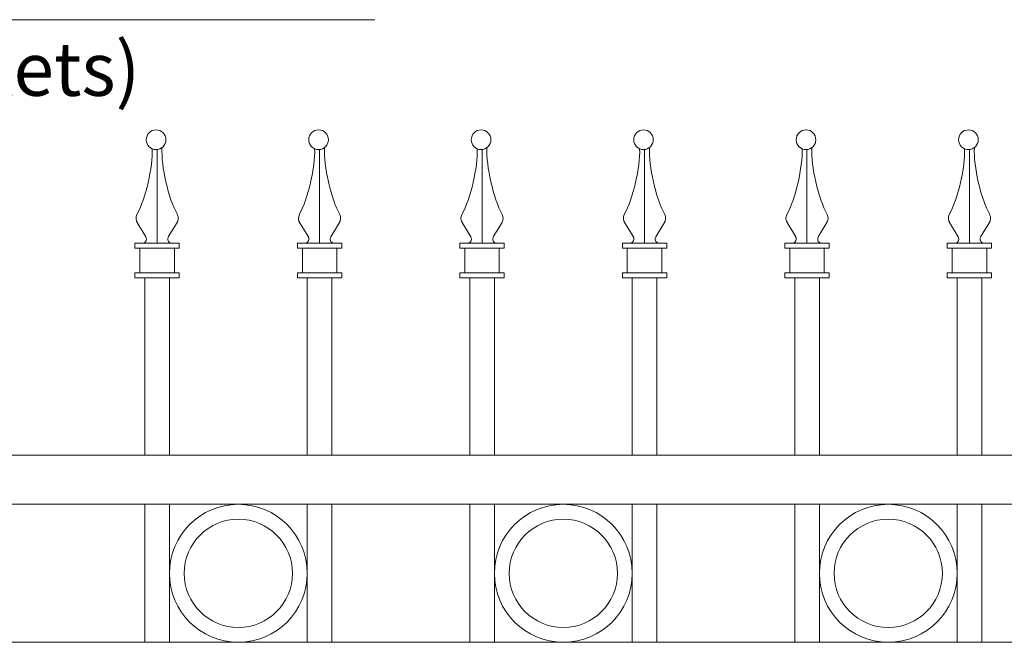
# Model space of a CAD drawing. Units: inches. Extents: x 0 to 11, y 0 to 8.5.
# Drawn here: x 3.2 to 4.3, y 5.2 to 5.9 of the extents above; entities that cross this region are included whole.
import ezdxf

# ---------------------------------------------------------------- set-up
doc = ezdxf.new("R2010")
doc.units = ezdxf.units.IN
doc.header["$MEASUREMENT"] = 0
doc.layers.add('Layer 1', color=7, linetype='Continuous')

# ---------------------------------------------------------------- blocks, each defined once
blk = doc.blocks.new('block 97')
at = {"layer": 'Layer 1', "color": 7, "lineweight": 15, "true_color": 0xffffff}
blk.add_open_spline([(3.3541, 5.773), (3.3541, 5.7795), (3.3489, 5.7847), (3.3424, 5.7847), (3.336, 5.7847), (3.3308, 5.7795), (3.3308, 5.773), (3.3308, 5.7666), (3.336, 5.7614), (3.3424, 5.7614), (3.3489, 5.7614), (3.3541, 5.7666), (3.3541, 5.773)], degree=3, knots=[0, 0, 0, 0, 1, 1, 1, 2, 2, 2, 3, 3, 3, 4, 4, 4, 4], dxfattribs=at)
blk = doc.blocks.new('block 98')
at = {"layer": 'Layer 1', "color": 7, "lineweight": 15, "true_color": 0xffffff}
blk.add_open_spline([(3.3494, 5.7638), (3.3483, 5.7414), (3.3568, 5.7043), (3.3676, 5.6846)], degree=3, dxfattribs=at)
blk = doc.blocks.new('block 99')
at = {"layer": 'Layer 1', "color": 7, "lineweight": 15, "true_color": 0xffffff}
blk.add_open_spline([(3.3669, 5.6747), (3.3688, 5.6774), (3.3691, 5.6818), (3.3675, 5.6847)], degree=3, dxfattribs=at)
blk.add_open_spline([(3.357, 5.6585), (3.3555, 5.6562), (3.3561, 5.6531), (3.3584, 5.6516), (3.3592, 5.6511), (3.3605, 5.6507), (3.3614, 5.6508)], degree=3, knots=[0, 0, 0, 0, 1, 1, 1, 2, 2, 2, 2], dxfattribs=at)
blk = doc.blocks.new('block 100')
at = {"layer": 'Layer 1', "color": 7, "lineweight": 15, "true_color": 0xffffff}
blk.add_open_spline([(3.3197, 5.6846), (3.3302, 5.7039), (3.3387, 5.7404), (3.3378, 5.7624)], degree=3, dxfattribs=at)
blk = doc.blocks.new('block 101')
at = {"layer": 'Layer 1', "color": 7, "lineweight": 15, "true_color": 0xffffff}
blk.add_open_spline([(3.3197, 5.6847), (3.3182, 5.6818), (3.3185, 5.6774), (3.3204, 5.6747)], degree=3, dxfattribs=at)
blk.add_open_spline([(3.3258, 5.6508), (3.3286, 5.6507), (3.3309, 5.6528), (3.3311, 5.6555), (3.3311, 5.6564), (3.3308, 5.6578), (3.3302, 5.6585)], degree=3, knots=[0, 0, 0, 0, 1, 1, 1, 2, 2, 2, 2], dxfattribs=at)
blk = doc.blocks.new('block 102')
at = {"layer": 'Layer 1', "color": 7, "lineweight": 15, "true_color": 0xffffff}
blk.add_open_spline([(3.5461, 5.773), (3.5461, 5.7795), (3.5409, 5.7847), (3.5345, 5.7847), (3.528, 5.7847), (3.5228, 5.7795), (3.5228, 5.773), (3.5228, 5.7666), (3.528, 5.7614), (3.5345, 5.7614), (3.5409, 5.7614), (3.5461, 5.7666), (3.5461, 5.773)], degree=3, knots=[0, 0, 0, 0, 1, 1, 1, 2, 2, 2, 3, 3, 3, 4, 4, 4, 4], dxfattribs=at)
blk = doc.blocks.new('block 103')
at = {"layer": 'Layer 1', "color": 7, "lineweight": 15, "true_color": 0xffffff}
blk.add_open_spline([(3.5415, 5.7638), (3.5403, 5.7414), (3.5488, 5.7043), (3.5596, 5.6846)], degree=3, dxfattribs=at)
blk = doc.blocks.new('block 104')
at = {"layer": 'Layer 1', "color": 7, "lineweight": 15, "true_color": 0xffffff}
blk.add_open_spline([(3.5589, 5.6747), (3.5608, 5.6774), (3.5611, 5.6818), (3.5595, 5.6847)], degree=3, dxfattribs=at)
blk.add_open_spline([(3.549, 5.6585), (3.5475, 5.6562), (3.5482, 5.6531), (3.5505, 5.6516), (3.5512, 5.6511), (3.5525, 5.6507), (3.5534, 5.6508)], degree=3, knots=[0, 0, 0, 0, 1, 1, 1, 2, 2, 2, 2], dxfattribs=at)
blk = doc.blocks.new('block 105')
at = {"layer": 'Layer 1', "color": 7, "lineweight": 15, "true_color": 0xffffff}
blk.add_open_spline([(3.5117, 5.6846), (3.5223, 5.7039), (3.5307, 5.7404), (3.5298, 5.7624)], degree=3, dxfattribs=at)
blk = doc.blocks.new('block 106')
at = {"layer": 'Layer 1', "color": 7, "lineweight": 15, "true_color": 0xffffff}
blk.add_open_spline([(3.5118, 5.6847), (3.5102, 5.6818), (3.5105, 5.6774), (3.5124, 5.6747)], degree=3, dxfattribs=at)
blk.add_open_spline([(3.5179, 5.6508), (3.5206, 5.6507), (3.5229, 5.6528), (3.5231, 5.6555), (3.5232, 5.6564), (3.5228, 5.6578), (3.5223, 5.6585)], degree=3, knots=[0, 0, 0, 0, 1, 1, 1, 2, 2, 2, 2], dxfattribs=at)
blk = doc.blocks.new('block 107')
at = {"layer": 'Layer 1', "color": 7, "lineweight": 15, "true_color": 0xffffff}
blk.add_open_spline([(3.7381, 5.773), (3.7381, 5.7795), (3.7329, 5.7847), (3.7265, 5.7847), (3.7201, 5.7847), (3.7149, 5.7795), (3.7149, 5.773), (3.7149, 5.7666), (3.7201, 5.7614), (3.7265, 5.7614), (3.7329, 5.7614), (3.7381, 5.7666), (3.7381, 5.773)], degree=3, knots=[0, 0, 0, 0, 1, 1, 1, 2, 2, 2, 3, 3, 3, 4, 4, 4, 4], dxfattribs=at)
blk = doc.blocks.new('block 108')
at = {"layer": 'Layer 1', "color": 7, "lineweight": 15, "true_color": 0xffffff}
blk.add_open_spline([(3.7335, 5.7638), (3.7324, 5.7414), (3.7409, 5.7043), (3.7516, 5.6846)], degree=3, dxfattribs=at)
blk = doc.blocks.new('block 109')
at = {"layer": 'Layer 1', "color": 7, "lineweight": 15, "true_color": 0xffffff}
blk.add_open_spline([(3.7509, 5.6747), (3.7528, 5.6774), (3.7531, 5.6818), (3.7516, 5.6847)], degree=3, dxfattribs=at)
blk.add_open_spline([(3.7411, 5.6585), (3.7396, 5.6562), (3.7402, 5.6531), (3.7425, 5.6516), (3.7432, 5.6511), (3.7446, 5.6507), (3.7454, 5.6508)], degree=3, knots=[0, 0, 0, 0, 1, 1, 1, 2, 2, 2, 2], dxfattribs=at)
blk = doc.blocks.new('block 110')
at = {"layer": 'Layer 1', "color": 7, "lineweight": 15, "true_color": 0xffffff}
blk.add_open_spline([(3.7038, 5.6846), (3.7143, 5.7039), (3.7228, 5.7404), (3.7219, 5.7624)], degree=3, dxfattribs=at)
blk = doc.blocks.new('block 111')
at = {"layer": 'Layer 1', "color": 7, "lineweight": 15, "true_color": 0xffffff}
blk.add_open_spline([(3.7038, 5.6847), (3.7022, 5.6818), (3.7025, 5.6774), (3.7044, 5.6747)], degree=3, dxfattribs=at)
blk.add_open_spline([(3.7099, 5.6508), (3.7126, 5.6507), (3.715, 5.6528), (3.7151, 5.6555), (3.7152, 5.6564), (3.7148, 5.6578), (3.7143, 5.6585)], degree=3, knots=[0, 0, 0, 0, 1, 1, 1, 2, 2, 2, 2], dxfattribs=at)
blk = doc.blocks.new('block 112')
at = {"layer": 'Layer 1', "color": 7, "lineweight": 15, "true_color": 0xffffff}
blk.add_open_spline([(3.9301, 5.773), (3.9301, 5.7795), (3.9249, 5.7847), (3.9185, 5.7847), (3.9121, 5.7847), (3.9069, 5.7795), (3.9069, 5.773), (3.9069, 5.7666), (3.9121, 5.7614), (3.9185, 5.7614), (3.9249, 5.7614), (3.9301, 5.7666), (3.9301, 5.773)], degree=3, knots=[0, 0, 0, 0, 1, 1, 1, 2, 2, 2, 3, 3, 3, 4, 4, 4, 4], dxfattribs=at)
blk = doc.blocks.new('block 113')
at = {"layer": 'Layer 1', "color": 7, "lineweight": 15, "true_color": 0xffffff}
blk.add_open_spline([(3.9255, 5.7638), (3.9244, 5.7414), (3.9329, 5.7043), (3.9436, 5.6846)], degree=3, dxfattribs=at)
blk = doc.blocks.new('block 114')
at = {"layer": 'Layer 1', "color": 7, "lineweight": 15, "true_color": 0xffffff}
blk.add_open_spline([(3.9429, 5.6747), (3.9448, 5.6774), (3.9452, 5.6818), (3.9436, 5.6847)], degree=3, dxfattribs=at)
blk.add_open_spline([(3.9331, 5.6585), (3.9316, 5.6562), (3.9322, 5.6531), (3.9345, 5.6516), (3.9352, 5.6511), (3.9366, 5.6507), (3.9375, 5.6508)], degree=3, knots=[0, 0, 0, 0, 1, 1, 1, 2, 2, 2, 2], dxfattribs=at)
blk = doc.blocks.new('block 115')
at = {"layer": 'Layer 1', "color": 7, "lineweight": 15, "true_color": 0xffffff}
blk.add_open_spline([(3.8958, 5.6846), (3.9063, 5.7039), (3.9148, 5.7404), (3.9139, 5.7624)], degree=3, dxfattribs=at)
blk = doc.blocks.new('block 116')
at = {"layer": 'Layer 1', "color": 7, "lineweight": 15, "true_color": 0xffffff}
blk.add_open_spline([(3.8958, 5.6847), (3.8942, 5.6818), (3.8945, 5.6774), (3.8965, 5.6747)], degree=3, dxfattribs=at)
blk.add_open_spline([(3.9019, 5.6508), (3.9046, 5.6507), (3.907, 5.6528), (3.9071, 5.6555), (3.9072, 5.6564), (3.9068, 5.6578), (3.9063, 5.6585)], degree=3, knots=[0, 0, 0, 0, 1, 1, 1, 2, 2, 2, 2], dxfattribs=at)
blk = doc.blocks.new('block 117')
at = {"layer": 'Layer 1', "color": 7, "lineweight": 15, "true_color": 0xffffff}
blk.add_open_spline([(4.1222, 5.773), (4.1222, 5.7795), (4.1169, 5.7847), (4.1105, 5.7847), (4.1041, 5.7847), (4.0989, 5.7795), (4.0989, 5.773), (4.0989, 5.7666), (4.1041, 5.7614), (4.1105, 5.7614), (4.1169, 5.7614), (4.1222, 5.7666), (4.1222, 5.773)], degree=3, knots=[0, 0, 0, 0, 1, 1, 1, 2, 2, 2, 3, 3, 3, 4, 4, 4, 4], dxfattribs=at)
blk = doc.blocks.new('block 118')
at = {"layer": 'Layer 1', "color": 7, "lineweight": 15, "true_color": 0xffffff}
blk.add_open_spline([(4.1175, 5.7638), (4.1164, 5.7414), (4.1249, 5.7043), (4.1356, 5.6846)], degree=3, dxfattribs=at)
blk = doc.blocks.new('block 119')
at = {"layer": 'Layer 1', "color": 7, "lineweight": 15, "true_color": 0xffffff}
blk.add_open_spline([(4.1349, 5.6747), (4.1369, 5.6774), (4.1372, 5.6818), (4.1356, 5.6847)], degree=3, dxfattribs=at)
blk.add_open_spline([(4.1251, 5.6585), (4.1236, 5.6562), (4.1242, 5.6531), (4.1265, 5.6516), (4.1272, 5.6511), (4.1286, 5.6507), (4.1295, 5.6508)], degree=3, knots=[0, 0, 0, 0, 1, 1, 1, 2, 2, 2, 2], dxfattribs=at)
blk = doc.blocks.new('block 120')
at = {"layer": 'Layer 1', "color": 7, "lineweight": 15, "true_color": 0xffffff}
blk.add_open_spline([(4.0878, 5.6846), (4.0983, 5.7039), (4.1068, 5.7404), (4.1059, 5.7624)], degree=3, dxfattribs=at)
blk = doc.blocks.new('block 121')
at = {"layer": 'Layer 1', "color": 7, "lineweight": 15, "true_color": 0xffffff}
blk.add_open_spline([(4.0878, 5.6847), (4.0862, 5.6818), (4.0865, 5.6774), (4.0885, 5.6747)], degree=3, dxfattribs=at)
blk.add_open_spline([(4.0939, 5.6508), (4.0967, 5.6507), (4.099, 5.6528), (4.0991, 5.6555), (4.0992, 5.6564), (4.0988, 5.6578), (4.0983, 5.6585)], degree=3, knots=[0, 0, 0, 0, 1, 1, 1, 2, 2, 2, 2], dxfattribs=at)
blk = doc.blocks.new('block 122')
at = {"layer": 'Layer 1', "color": 7, "lineweight": 15, "true_color": 0xffffff}
blk.add_open_spline([(4.3142, 5.773), (4.3142, 5.7795), (4.309, 5.7847), (4.3025, 5.7847), (4.2961, 5.7847), (4.2909, 5.7795), (4.2909, 5.773), (4.2909, 5.7666), (4.2961, 5.7614), (4.3025, 5.7614), (4.309, 5.7614), (4.3142, 5.7666), (4.3142, 5.773)], degree=3, knots=[0, 0, 0, 0, 1, 1, 1, 2, 2, 2, 3, 3, 3, 4, 4, 4, 4], dxfattribs=at)
blk = doc.blocks.new('block 123')
at = {"layer": 'Layer 1', "color": 7, "lineweight": 15, "true_color": 0xffffff}
blk.add_open_spline([(4.3095, 5.7638), (4.3084, 5.7414), (4.3169, 5.7043), (4.3277, 5.6846)], degree=3, dxfattribs=at)
blk = doc.blocks.new('block 124')
at = {"layer": 'Layer 1', "color": 7, "lineweight": 15, "true_color": 0xffffff}
blk.add_open_spline([(4.327, 5.6747), (4.3289, 5.6774), (4.3292, 5.6818), (4.3276, 5.6847)], degree=3, dxfattribs=at)
blk.add_open_spline([(4.3171, 5.6585), (4.3156, 5.6562), (4.3163, 5.6531), (4.3185, 5.6516), (4.3193, 5.6511), (4.3206, 5.6507), (4.3215, 5.6508)], degree=3, knots=[0, 0, 0, 0, 1, 1, 1, 2, 2, 2, 2], dxfattribs=at)
blk = doc.blocks.new('block 125')
at = {"layer": 'Layer 1', "color": 7, "lineweight": 15, "true_color": 0xffffff}
blk.add_open_spline([(4.2798, 5.6846), (4.2903, 5.7039), (4.2988, 5.7404), (4.2979, 5.7624)], degree=3, dxfattribs=at)
blk = doc.blocks.new('block 126')
at = {"layer": 'Layer 1', "color": 7, "lineweight": 15, "true_color": 0xffffff}
blk.add_open_spline([(4.2798, 5.6847), (4.2783, 5.6818), (4.2786, 5.6774), (4.2805, 5.6747)], degree=3, dxfattribs=at)
blk.add_open_spline([(4.2859, 5.6508), (4.2887, 5.6507), (4.291, 5.6528), (4.2911, 5.6555), (4.2912, 5.6564), (4.2909, 5.6578), (4.2903, 5.6585)], degree=3, knots=[0, 0, 0, 0, 1, 1, 1, 2, 2, 2, 2], dxfattribs=at)
blk = doc.blocks.new('block 146')
at = {"layer": 'Layer 1', "color": 7, "lineweight": 15, "true_color": 0xffffff}
for points in [[(3.5211, 5.2609), (3.5211, 5.3059), (3.4846, 5.3424), (3.4396, 5.3424), (3.3946, 5.3424), (3.3582, 5.3059), (3.3582, 5.2609), (3.3582, 5.2159), (3.3946, 5.1795), (3.4396, 5.1795), (3.4846, 5.1795), (3.5211, 5.2159), (3.5211, 5.2609)], [(3.9051, 5.2609), (3.9051, 5.3059), (3.8687, 5.3424), (3.8237, 5.3424), (3.7787, 5.3424), (3.7422, 5.3059), (3.7422, 5.2609), (3.7422, 5.2159), (3.7787, 5.1795), (3.8237, 5.1795), (3.8687, 5.1795), (3.9051, 5.2159), (3.9051, 5.2609)], [(4.2892, 5.2609), (4.2892, 5.3059), (4.2527, 5.3424), (4.2077, 5.3424), (4.1627, 5.3424), (4.1263, 5.3059), (4.1263, 5.2609), (4.1263, 5.2159), (4.1627, 5.1795), (4.2077, 5.1795), (4.2527, 5.1795), (4.2892, 5.2159), (4.2892, 5.2609)], [(3.5037, 5.2609), (3.5037, 5.2963), (3.475, 5.3249), (3.4396, 5.3249), (3.4043, 5.3249), (3.3756, 5.2963), (3.3756, 5.2609), (3.3756, 5.2256), (3.4043, 5.1969), (3.4396, 5.1969), (3.475, 5.1969), (3.5037, 5.2256), (3.5037, 5.2609)], [(3.8877, 5.2609), (3.8877, 5.2963), (3.859, 5.3249), (3.8237, 5.3249), (3.7883, 5.3249), (3.7597, 5.2963), (3.7597, 5.2609), (3.7597, 5.2256), (3.7883, 5.1969), (3.8237, 5.1969), (3.859, 5.1969), (3.8877, 5.2256), (3.8877, 5.2609)], [(4.2717, 5.2609), (4.2717, 5.2963), (4.2431, 5.3249), (4.2077, 5.3249), (4.1724, 5.3249), (4.1437, 5.2963), (4.1437, 5.2609), (4.1437, 5.2256), (4.1724, 5.1969), (4.2077, 5.1969), (4.2431, 5.1969), (4.2717, 5.2256), (4.2717, 5.2609)]]:
    blk.add_open_spline(points, degree=3, knots=[0, 0, 0, 0, 1, 1, 1, 2, 2, 2, 3, 3, 3, 4, 4, 4, 4], dxfattribs=at)
blk = doc.blocks.new('block 148')
at = {"layer": 'Layer 1', "color": 7, "true_color": 0xffffff, "insert": (2.6017, 5.8249), "char_height": 0.063172, "attachment_point": 7}
blk.add_mtext('\\fArial|b0|i0|c0|p34;\\W1;(Between Pickets)', dxfattribs=at)
blk = doc.blocks.new('block 2')
at = {"layer": 'Layer 1', "color": 7, "lineweight": 13, "true_color": 0xffffff}
blk.add_lwpolyline([(2.5611, 5.9148), (3.6008, 5.9148)], dxfattribs=at)
at = {"layer": 'Layer 1', "color": 7, "lineweight": 15, "true_color": 0xffffff}
for points in [[(3.3436, 5.6508), (3.3436, 5.7615)], [(3.5356, 5.6508), (3.5356, 5.7615)], [(3.7277, 5.6508), (3.7277, 5.7615)], [(3.9197, 5.6508), (3.9197, 5.7615)], [(4.1117, 5.6508), (4.1117, 5.7615)], [(4.3037, 5.6508), (4.3037, 5.7615)], [(3.3304, 5.6582), (3.32, 5.6753)], [(3.3568, 5.6582), (3.3672, 5.6753)], [(3.5224, 5.6582), (3.5121, 5.6753)], [(3.5488, 5.6582), (3.5592, 5.6753)], [(3.7145, 5.6582), (3.7041, 5.6753)], [(3.7409, 5.6582), (3.7513, 5.6753)], [(3.9065, 5.6582), (3.8961, 5.6753)], [(3.9329, 5.6582), (3.9433, 5.6753)], [(4.0985, 5.6582), (4.0881, 5.6753)], [(4.1249, 5.6582), (4.1353, 5.6753)], [(4.2905, 5.6582), (4.2801, 5.6753)], [(4.3169, 5.6582), (4.3273, 5.6753)], [(3.3174, 5.645), (3.3174, 5.6508)], [(3.3174, 5.6508), (3.33, 5.6508)], [(3.33, 5.6508), (3.3174, 5.6508)], [(3.3174, 5.645), (3.3698, 5.645)], [(3.3233, 5.6159), (3.3233, 5.645)], [(3.33, 5.6508), (3.3573, 5.6508)], [(3.3573, 5.6508), (3.3698, 5.6508)], [(3.364, 5.6159), (3.364, 5.645)], [(3.3698, 5.645), (3.3698, 5.6508)], [(3.5095, 5.645), (3.5095, 5.6508)], [(3.5095, 5.6508), (3.522, 5.6508)], [(3.522, 5.6508), (3.5095, 5.6508)], [(3.5095, 5.645), (3.5618, 5.645)], [(3.5153, 5.6159), (3.5153, 5.645)], [(3.522, 5.6508), (3.5493, 5.6508)], [(3.5493, 5.6508), (3.5618, 5.6508)], [(3.556, 5.6159), (3.556, 5.645)], [(3.5618, 5.645), (3.5618, 5.6508)], [(3.7015, 5.645), (3.7015, 5.6508)], [(3.7015, 5.6508), (3.714, 5.6508)], [(3.714, 5.6508), (3.7015, 5.6508)], [(3.7015, 5.645), (3.7539, 5.645)], [(3.7073, 5.6159), (3.7073, 5.645)], [(3.714, 5.6508), (3.7413, 5.6508)], [(3.7413, 5.6508), (3.7539, 5.6508)], [(3.748, 5.6159), (3.748, 5.645)], [(3.7538, 5.645), (3.7538, 5.6508)], [(3.8935, 5.645), (3.8935, 5.6508)], [(3.8935, 5.6508), (3.906, 5.6508)], [(3.906, 5.6508), (3.8935, 5.6508)], [(3.8935, 5.645), (3.9459, 5.645)], [(3.8993, 5.6159), (3.8993, 5.645)], [(3.906, 5.6508), (3.9333, 5.6508)], [(3.9333, 5.6508), (3.9459, 5.6508)], [(3.9401, 5.6159), (3.9401, 5.645)], [(3.9459, 5.645), (3.9459, 5.6508)], [(4.0855, 5.645), (4.0855, 5.6508)], [(4.0855, 5.6508), (4.0981, 5.6508)], [(4.0981, 5.6508), (4.0855, 5.6508)], [(4.0855, 5.645), (4.1379, 5.645)], [(4.0913, 5.6159), (4.0913, 5.645)], [(4.0981, 5.6508), (4.1254, 5.6508)], [(4.1254, 5.6508), (4.1379, 5.6508)], [(4.1321, 5.6159), (4.1321, 5.645)], [(4.1379, 5.645), (4.1379, 5.6508)], [(4.2775, 5.645), (4.2775, 5.6508)], [(4.2775, 5.6508), (4.2901, 5.6508)], [(4.2901, 5.6508), (4.2775, 5.6508)], [(4.2775, 5.645), (4.3299, 5.645)], [(4.2834, 5.6159), (4.2834, 5.645)], [(4.2901, 5.6508), (4.3174, 5.6508)], [(4.3174, 5.6508), (4.3299, 5.6508)], [(4.3241, 5.6159), (4.3241, 5.645)], [(4.3299, 5.645), (4.3299, 5.6508)], [(3.3174, 5.6101), (3.3174, 5.6159)], [(3.3174, 5.6159), (3.3698, 5.6159)], [(3.3174, 5.6101), (3.3698, 5.6101)], [(3.3291, 5.4006), (3.3291, 5.6101)], [(3.3582, 5.4006), (3.3582, 5.6101)], [(3.3698, 5.6101), (3.3698, 5.6159)], [(3.5095, 5.6101), (3.5095, 5.6159)], [(3.5095, 5.6159), (3.5618, 5.6159)], [(3.5095, 5.6101), (3.5618, 5.6101)], [(3.5211, 5.4006), (3.5211, 5.6101)], [(3.5502, 5.4006), (3.5502, 5.6101)], [(3.5618, 5.6101), (3.5618, 5.6159)], [(3.7015, 5.6101), (3.7015, 5.6159)], [(3.7015, 5.6159), (3.7539, 5.6159)], [(3.7015, 5.6101), (3.7539, 5.6101)], [(3.7131, 5.4006), (3.7131, 5.6101)], [(3.7422, 5.4006), (3.7422, 5.6101)], [(3.7538, 5.6101), (3.7538, 5.6159)], [(3.8935, 5.6101), (3.8935, 5.6159)], [(3.8935, 5.6159), (3.9459, 5.6159)], [(3.8935, 5.6101), (3.9459, 5.6101)], [(3.9051, 5.4006), (3.9051, 5.6101)], [(3.9342, 5.4006), (3.9342, 5.6101)], [(3.9459, 5.6101), (3.9459, 5.6159)], [(4.0855, 5.6101), (4.0855, 5.6159)], [(4.0855, 5.6159), (4.1379, 5.6159)], [(4.0855, 5.6101), (4.1379, 5.6101)], [(4.0972, 5.4006), (4.0972, 5.6101)], [(4.1263, 5.4006), (4.1263, 5.6101)], [(4.1379, 5.6101), (4.1379, 5.6159)], [(4.2775, 5.6101), (4.2775, 5.6159)], [(4.2775, 5.6159), (4.3299, 5.6159)], [(4.2775, 5.6101), (4.3299, 5.6101)], [(4.2892, 5.4006), (4.2892, 5.6101)], [(4.3183, 5.4006), (4.3183, 5.6101)], [(4.3299, 5.6101), (4.3299, 5.6159)], [(0.9143, 5.4006), (5.1969, 5.4006)], [(5.1969, 5.3424), (0.9143, 5.3424)], [(3.3291, 5.3424), (3.3291, 5.1795)], [(3.3582, 5.1795), (3.3582, 5.3424)], [(3.5211, 5.3424), (3.5211, 5.1795)], [(3.5502, 5.1795), (3.5502, 5.3424)], [(3.7131, 5.3424), (3.7131, 5.1795)], [(3.7422, 5.1795), (3.7422, 5.3424)], [(3.9051, 5.3424), (3.9051, 5.1795)], [(3.9342, 5.1795), (3.9342, 5.3424)], [(4.0972, 5.3424), (4.0972, 5.1795)], [(4.1263, 5.1795), (4.1263, 5.3424)], [(4.2892, 5.3424), (4.2892, 5.1795)], [(4.3183, 5.1795), (4.3183, 5.3424)], [(0.9143, 5.1795), (5.1969, 5.1795)]]:
    blk.add_lwpolyline(points, dxfattribs=at)
at = {"layer": 'Layer 1'}
for name in ['block 97', 'block 98', 'block 99', 'block 100', 'block 101', 'block 102', 'block 103', 'block 104', 'block 105', 'block 106', 'block 107', 'block 108', 'block 109', 'block 110', 'block 111', 'block 112', 'block 113', 'block 114', 'block 115', 'block 116', 'block 117', 'block 118', 'block 119', 'block 120', 'block 121', 'block 122', 'block 123', 'block 124', 'block 125', 'block 126', 'block 146', 'block 148']:
    blk.add_blockref(name, (0, 0), dxfattribs=at)

msp = doc.modelspace()

# ---------------------------------------------------------------- block references
at = {"layer": 'Layer 1'}
msp.add_blockref('block 2', (0, 0), dxfattribs=at)

doc.saveas('drawing.dxf')
